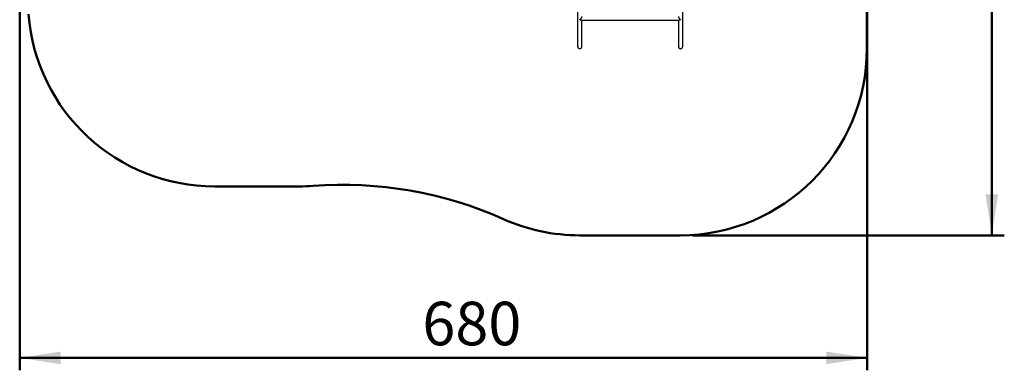
# Model space of a CAD drawing. Units: millimetres. Extents: x 15 to 205, y 5 to 292.
# Drawn here: x 82 to 161, y 112 to 140 of the extents above; entities that cross this region are included whole.
import ezdxf

# ---------------------------------------------------------------- set-up
doc = ezdxf.new("R2010")
doc.units = ezdxf.units.MM
doc.layers.add('TABELKA', color=7, linetype='Continuous', lineweight=50)
doc.styles.add('SLDTEXTSTYLE0', font='TXT', dxfattribs={"width": 0.75})
doc.dimstyles.new('SLDDIMSTYLE0', dxfattribs={"dimtxt": 3.5, "dimasz": 3.302, "dimexe": 0, "dimexo": 0.0625, "dimgap": 0.875, "dimtad": 1, "dimdec": 0, "dimlfac": 100, "dimrnd": 1e-09, "dimzin": 12, "dimdsep": 46, "dimtxsty": 'SLDTEXTSTYLE0', "dimsah": 1, "dimcen": 0.09, "dimadec": 0, "dimazin": 3, "dimtfac": 1, "dimtdec": 0, "dimtofl": 0, "dimtmove": 0, "dimatfit": 3, "dimfxl": 0, "dimfrac": 2, "dimtolj": 1, "dimtzin": 12, "dimarcsym": 0})
doc.dimstyles.new('SLDDIMSTYLE1', dxfattribs={"dimtxt": 3.5, "dimasz": 3.302, "dimexe": 0, "dimexo": 0.0625, "dimgap": 0.875, "dimtad": 1, "dimdec": 0, "dimlfac": 100, "dimrnd": 1e-09, "dimzin": 12, "dimdsep": 46, "dimtxsty": 'SLDTEXTSTYLE0', "dimsah": 1, "dimcen": 0.09, "dimadec": 0, "dimazin": 3, "dimtfac": 1, "dimtofl": 0, "dimtmove": 0, "dimatfit": 3, "dimfxl": 0, "dimfrac": 2, "dimtolj": 1, "dimtzin": 12, "dimarcsym": 0})

# ---------------------------------------------------------------- blocks, each defined once
blk = doc.blocks.new('_D')
at = {"layer": 'TABELKA'}
for p, q in [((81.587, 149.069), (81.587, 111.768)), ((149.654, 149.069), (149.654, 111.768)), ((81.587, 112.768), (149.654, 112.768))]:
    blk.add_line(p, q, dxfattribs=at)
for points in [[(81.587, 112.768), (84.889, 112.26), (84.889, 113.276)], [(149.654, 112.768), (146.352, 113.276), (146.352, 112.26)]]:
    blk.add_solid(points, dxfattribs=at)
at = {"layer": 'TABELKA', "insert": (113.919, 117.28), "char_height": 3.5, "attachment_point": 1, "style": 'SLDTEXTSTYLE0'}
blk.add_mtext('680', dxfattribs=at)
blk = doc.blocks.new('_D_1')
at = {"layer": 'TABELKA'}
for p, q in [((109.262, 194.269), (160.654, 194.269)), ((159.654, 122.614), (159.654, 194.269)), ((135.62, 122.614), (160.654, 122.614))]:
    blk.add_line(p, q, dxfattribs=at)
for points in [[(159.654, 194.269), (159.146, 190.967), (160.162, 190.967)], [(159.654, 122.614), (160.162, 125.916), (159.146, 125.916)]]:
    blk.add_solid(points, dxfattribs=at)
at = {"layer": 'TABELKA', "insert": (155.143, 153.726), "char_height": 3.5, "attachment_point": 1, "rotation": 90, "style": 'SLDTEXTSTYLE0'}
blk.add_mtext('716', dxfattribs=at)

msp = doc.modelspace()

# ---------------------------------------------------------------- linework, layer by layer
at = {"color": 7, "linetype": 'Continuous', "lineweight": 25}
for p, q in [((126.39, 149.601), (126.39, 137.8)), ((134.829, 137.8), (134.829, 149.601)), ((126.675, 139.905), (134.544, 139.905)), ((126.74, 137.8), (126.74, 139.905)), ((134.479, 139.905), (134.479, 137.8))]:
    msp.add_line(p, q, dxfattribs=at)
for points, knots in [([(126.565, 139.944), (126.565, 139.944), (126.573, 139.949), (126.593, 139.963), (126.625, 139.989), (126.656, 140.021), (126.683, 140.053), (126.703, 140.082), (126.718, 140.11), (126.728, 140.133), (126.735, 140.155), (126.74, 140.174), (126.74, 140.185), (126.74, 140.191)], [0, 0, 0, 0, 0.000795, 0.097923, 0.250762, 0.407646, 0.520507, 0.636199, 0.718966, 0.803886, 0.868852, 0.935516, 1, 1, 1, 1]), ([(134.48, 140.192), (134.48, 140.188), (134.48, 140.179), (134.482, 140.162), (134.49, 140.137), (134.503, 140.107), (134.522, 140.075), (134.544, 140.043), (134.572, 140.012), (134.601, 139.984), (134.629, 139.961), (134.646, 139.949), (134.654, 139.944), (134.654, 139.944)], [0, 0, 0, 0, 0.046589, 0.108487, 0.172038, 0.303228, 0.403553, 0.50673, 0.645063, 0.787308, 0.892673, 0.999208, 1, 1, 1, 1]), ([(126.675, 139.905), (126.673, 139.905), (126.664, 139.904), (126.641, 139.909), (126.606, 139.921), (126.579, 139.935), (126.565, 139.944), (126.565, 139.944)], [0, 0, 0, 0, 0.047578, 0.298212, 0.642953, 0.998358, 1, 1, 1, 1]), ([(134.654, 139.944), (134.654, 139.944), (134.641, 139.936), (134.614, 139.921), (134.579, 139.909), (134.556, 139.904), (134.546, 139.905), (134.545, 139.905)], [0, 0, 0, 0, 0.001642, 0.346713, 0.701879, 0.946512, 1, 1, 1, 1]), ([(126.391, 137.801), (126.391, 137.797), (126.39, 137.783), (126.394, 137.757), (126.404, 137.725), (126.419, 137.695), (126.439, 137.669), (126.463, 137.648), (126.49, 137.631), (126.517, 137.62), (126.547, 137.614), (126.575, 137.613), (126.603, 137.617), (126.63, 137.626), (126.655, 137.639), (126.677, 137.656), (126.698, 137.676), (126.714, 137.701), (126.728, 137.728), (126.737, 137.758), (126.741, 137.783), (126.74, 137.797), (126.74, 137.801)], [0, 0, 0, 0, 0.018906, 0.077615, 0.135457, 0.195068, 0.251252, 0.309263, 0.362203, 0.416876, 0.466692, 0.518056, 0.566241, 0.615811, 0.664298, 0.71409, 0.764546, 0.816313, 0.869721, 0.924524, 0.980821, 1, 1, 1, 1]), ([(134.48, 137.801), (134.48, 137.798), (134.479, 137.783), (134.483, 137.758), (134.493, 137.726), (134.508, 137.696), (134.527, 137.67), (134.551, 137.648), (134.577, 137.631), (134.606, 137.62), (134.634, 137.614), (134.663, 137.613), (134.691, 137.617), (134.718, 137.625), (134.743, 137.638), (134.766, 137.655), (134.786, 137.676), (134.803, 137.7), (134.817, 137.727), (134.825, 137.757), (134.83, 137.782), (134.829, 137.797), (134.829, 137.801)], [0, 0, 0, 0, 0.017434, 0.075187, 0.134632, 0.191953, 0.251089, 0.3058, 0.362311, 0.413617, 0.46657, 0.51536, 0.565612, 0.613706, 0.663136, 0.712403, 0.762967, 0.814787, 0.86795, 0.922843, 0.979197, 1, 1, 1, 1])]:
    msp.add_open_spline(points, degree=3, knots=knots, dxfattribs=at)
at = {"layer": 'TABELKA'}
for p, q in [((149.62, 137.614), (149.62, 149.051)), ((97.247, 126.548), (104.017, 126.548)), ((126.554, 122.614), (134.62, 122.614))]:
    msp.add_line(p, q, dxfattribs=at)
for centre, radius, start, end in [((97.247, 141.548), 15, 184.42552, 270), ((134.62, 137.614), 15, 270, 0), ((104.017, 141.548), 15, 270, 274.31259), ((107.52, 95.094), 31.586, 65.88392, 94.31259), ((126.554, 137.614), 15, 245.88392, 270)]:
    msp.add_arc(centre, radius, start, end, dxfattribs=at)

# ---------------------------------------------------------------- dimensions: what is measured, and where the dimension line sits
dim = msp.add_linear_dim(base=(159.6543, 194.2687), p1=(134.6197, 122.6139), p2=(108.2618, 194.2687), angle=90, dimstyle='SLDDIMSTYLE1', dxfattribs=at)
dim.commit()
dim.dimension.update_dxf_attribs({"geometry": '_D_1', "text_midpoint": (159.6543, 157.6052), "dimtype": 160})
dim = msp.add_linear_dim(base=(149.654, 112.768), p1=(81.587, 150.069), p2=(149.654, 150.069), dimstyle='SLDDIMSTYLE0', dxfattribs=at)
dim.commit()
dim.dimension.update_dxf_attribs({"geometry": '_D', "text_midpoint": (117.798, 112.768), "dimtype": 160})

doc.saveas('drawing.dxf')
